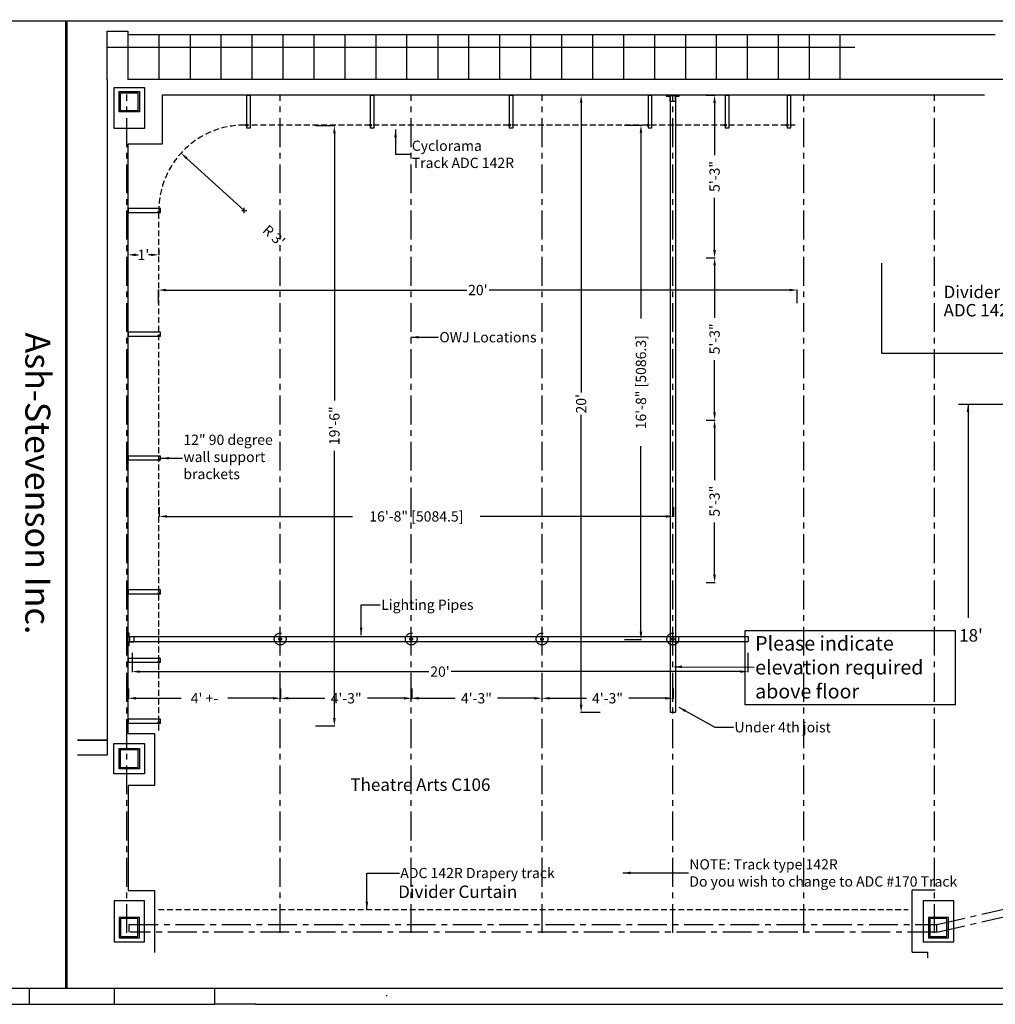
# Model space of a CAD drawing. Extents: x -2153 to 679, y 484 to 2015.
# Drawn here: x 101 to 481, y 1016 to 1400 of the extents above; entities that cross this region are included whole.
import ezdxf
from ezdxf.enums import TextEntityAlignment as Align

# ---------------------------------------------------------------- set-up
doc = ezdxf.new("R2010")
doc.units = 0
doc.header["$LTSCALE"] = 4.5
doc.header["$MEASUREMENT"] = 0
doc.linetypes.add('CENTERX2', pattern=[4, 2.5, -0.5, 0.5, -0.5])
doc.linetypes.add('HIDDENX2', pattern=[0.75, 0.5, -0.25])
doc.layers.get('0').update_dxf_attribs({"linetype": 'CONTINUOUS'})
doc.layers.get('DEFPOINTS').update_dxf_attribs({"linetype": 'CONTINUOUS'})
doc.styles.add('COMPLEX', font='COMPLEX')
doc.styles.add('SIMPLEX', font='SIMPLEX')
doc.dimstyles.get("Standard").update_dxf_attribs({"dimtxt": 0.18, "dimasz": 0.18, "dimexe": 0.18, "dimexo": 0.0625, "dimgap": 0.09, "dimtad": 0, "dimtih": 1, "dimtoh": 1, "dimdec": 4, "dimzin": 0, "dimtxsty": 'STANDARD', "dimcen": 0.09, "dimazin": 3, "dimtfac": 1, "dimtdec": 4, "dimtofl": 0, "dimtmove": 0, "dimatfit": 3, "dimtolj": 1, "dimtzin": 0})

# ---------------------------------------------------------------- blocks, each defined once
blk = doc.blocks.new('*D39')
at = {"color": 0, "linetype": 'BYBLOCK'}
blk.add_line((188.57, 1325.4), (166.16, 1345.72), dxfattribs=at)
blk.add_solid([(166.5, 1346.1), (165.83, 1345.35), (163.94, 1347.74)], dxfattribs=at)
at = {"layer": 'DEFPOINTS', "color": 0, "linetype": 'BYBLOCK'}
for p in [(163.94, 1347.74), (188.57, 1325.4)]:
    blk.add_point(p, dxfattribs=at)
at = {"color": 0, "linetype": 'BYBLOCK', "insert": (200.11, 1315.61), "char_height": 4, "attachment_point": 5, "rotation": 317.7928, "style": 'SIMPLEX'}
blk.add_mtext("\\A1;R 3'", dxfattribs=at)
blk = doc.blocks.new('*D40')
at = {"color": 0, "linetype": 'BYBLOCK'}
for p, q in [((-175.94, 1325.72), (-175.94, 1323.59)), ((-172.94, 1323.78), (-171.99, 1323.78)), ((-166.92, 1323.78), (-167.88, 1323.78)), ((-163.92, 1325.72), (-163.92, 1323.59))]:
    blk.add_line(p, q, dxfattribs=at)
for points in [[(-172.94, 1324.28), (-172.94, 1323.28), (-175.94, 1323.78)], [(-166.92, 1324.28), (-166.92, 1323.28), (-163.92, 1323.78)]]:
    blk.add_solid(points, dxfattribs=at)
at = {"layer": 'DEFPOINTS', "color": 0, "linetype": 'BYBLOCK'}
for p in [(-175.94, 1325.78), (-163.92, 1325.78), (-163.92, 1323.78)]:
    blk.add_point(p, dxfattribs=at)
at = {"color": 0, "linetype": 'BYBLOCK', "insert": (-169.93, 1323.78), "char_height": 4, "attachment_point": 5, "style": 'SIMPLEX'}
blk.add_mtext("\\A1;1'", dxfattribs=at)
blk = doc.blocks.new('*D41')
at = {"color": 0, "linetype": 'BYBLOCK'}
for p, q in [((-164.08, 1289.3), (-164.08, 1294.63)), ((-161.08, 1294.44), (-44.06, 1294.44)), ((81.65, 1294.44), (-35.37, 1294.44)), ((84.65, 1289.3), (84.65, 1294.63))]:
    blk.add_line(p, q, dxfattribs=at)
for points in [[(-161.08, 1294.94), (-161.08, 1293.94), (-164.08, 1294.44)], [(81.65, 1294.94), (81.65, 1293.94), (84.65, 1294.44)]]:
    blk.add_solid(points, dxfattribs=at)
at = {"layer": 'DEFPOINTS', "color": 0, "linetype": 'BYBLOCK'}
for p in [(-164.08, 1294.44), (-164.08, 1289.24), (84.65, 1289.24)]:
    blk.add_point(p, dxfattribs=at)
at = {"color": 0, "linetype": 'BYBLOCK', "insert": (-39.72, 1294.44), "char_height": 4, "attachment_point": 5, "style": 'SIMPLEX'}
blk.add_mtext("\\A1;20'", dxfattribs=at)
blk = doc.blocks.new('*D42')
at = {"color": 0, "linetype": 'BYBLOCK'}
for p, q in [((-102.95, 1358.44), (-95.38, 1358.44)), ((-95.57, 1355.44), (-95.57, 1251.38)), ((-95.57, 1127.77), (-95.57, 1231.84)), ((-102.95, 1124.77), (-95.38, 1124.77))]:
    blk.add_line(p, q, dxfattribs=at)
for points in [[(-96.07, 1355.44), (-95.07, 1355.44), (-95.57, 1358.44)], [(-96.07, 1127.77), (-95.07, 1127.77), (-95.57, 1124.77)]]:
    blk.add_solid(points, dxfattribs=at)
at = {"layer": 'DEFPOINTS', "color": 0, "linetype": 'BYBLOCK'}
for p in [(-103.02, 1358.44), (-103.02, 1124.77), (-95.57, 1124.77)]:
    blk.add_point(p, dxfattribs=at)
at = {"color": 0, "linetype": 'BYBLOCK', "insert": (-95.57, 1241.61), "char_height": 4, "attachment_point": 5, "rotation": 90, "style": 'SIMPLEX'}
blk.add_mtext('\\A1;19\'-6"', dxfattribs=at)
blk = doc.blocks.new('*D43')
at = {"color": 0, "linetype": 'BYBLOCK'}
for p, q in [((7.88, 1370.35), (0.31, 1370.35)), ((0.5, 1367.35), (0.5, 1254.51)), ((0.5, 1132.98), (0.5, 1245.82)), ((7.88, 1129.98), (0.31, 1129.98))]:
    blk.add_line(p, q, dxfattribs=at)
for points in [[(0, 1367.35), (1, 1367.35), (0.5, 1370.35)], [(0, 1132.98), (1, 1132.98), (0.5, 1129.98)]]:
    blk.add_solid(points, dxfattribs=at)
at = {"layer": 'DEFPOINTS', "color": 0, "linetype": 'BYBLOCK'}
for p in [(7.94, 1370.35), (0.5, 1129.98), (7.94, 1129.98)]:
    blk.add_point(p, dxfattribs=at)
at = {"color": 0, "linetype": 'BYBLOCK', "insert": (0.5, 1250.17), "char_height": 4, "attachment_point": 5, "rotation": 90, "style": 'SIMPLEX'}
blk.add_mtext("\\A1;20'", dxfattribs=at)
blk = doc.blocks.new('*D44')
at = {"color": 0, "linetype": 'BYBLOCK'}
for p, q in [((-176, 1175.31), (-176, 1167.75)), ((63.8, 1175.31), (63.8, 1167.75)), ((-173, 1167.93), (-60.44, 1167.93)), ((60.8, 1167.93), (-51.76, 1167.93))]:
    blk.add_line(p, q, dxfattribs=at)
for points in [[(-173, 1168.43), (-173, 1167.43), (-176, 1167.93)], [(60.8, 1168.43), (60.8, 1167.43), (63.8, 1167.93)]]:
    blk.add_solid(points, dxfattribs=at)
at = {"layer": 'DEFPOINTS', "color": 0, "linetype": 'BYBLOCK'}
for p in [(-176, 1175.38), (63.8, 1175.38), (63.8, 1167.93)]:
    blk.add_point(p, dxfattribs=at)
at = {"color": 0, "linetype": 'BYBLOCK', "insert": (-56.1, 1167.93), "char_height": 4, "attachment_point": 5, "style": 'SIMPLEX'}
blk.add_mtext("\\A1;20'", dxfattribs=at)
blk = doc.blocks.new('*D60')
at = {"color": 0, "linetype": 'BYBLOCK'}
for p, q in [((368.42, 1370.26), (371.85, 1370.26)), ((371.67, 1367.26), (371.67, 1346.9)), ((371.67, 1310.04), (371.67, 1330.4)), ((368.42, 1307.04), (371.85, 1307.04))]:
    blk.add_line(p, q, dxfattribs=at)
for points in [[(371.17, 1367.26), (372.17, 1367.26), (371.67, 1370.26)], [(371.17, 1310.04), (372.17, 1310.04), (371.67, 1307.04)]]:
    blk.add_solid(points, dxfattribs=at)
at = {"layer": 'DEFPOINTS', "color": 0, "linetype": 'BYBLOCK'}
for p in [(368.36, 1370.26), (368.36, 1307.04), (371.67, 1307.04)]:
    blk.add_point(p, dxfattribs=at)
at = {"color": 0, "linetype": 'BYBLOCK', "insert": (371.67, 1338.65), "char_height": 4, "attachment_point": 5, "rotation": 90, "style": 'SIMPLEX'}
blk.add_mtext('\\A1;5\'-3"', dxfattribs=at)
blk = doc.blocks.new('*D61')
at = {"color": 0, "linetype": 'BYBLOCK'}
for p, q in [((368.42, 1370.26), (371.85, 1370.26)), ((371.67, 1367.26), (371.67, 1346.9)), ((371.67, 1310.04), (371.67, 1330.4)), ((368.42, 1307.04), (371.85, 1307.04))]:
    blk.add_line(p, q, dxfattribs=at)
for points in [[(371.17, 1367.26), (372.17, 1367.26), (371.67, 1370.26)], [(371.17, 1310.04), (372.17, 1310.04), (371.67, 1307.04)]]:
    blk.add_solid(points, dxfattribs=at)
at = {"layer": 'DEFPOINTS', "color": 0, "linetype": 'BYBLOCK'}
for p in [(368.36, 1370.26), (368.36, 1307.04), (371.67, 1307.04)]:
    blk.add_point(p, dxfattribs=at)
at = {"color": 0, "linetype": 'BYBLOCK', "insert": (371.67, 1338.65), "char_height": 4, "attachment_point": 5, "rotation": 90, "style": 'SIMPLEX'}
blk.add_mtext('\\A1;5\'-3"', dxfattribs=at)
blk = doc.blocks.new('*D62')
at = {"color": 0, "linetype": 'BYBLOCK'}
for p, q in [((368.42, 1307.03), (371.85, 1307.03)), ((371.67, 1304.03), (371.67, 1283.68)), ((371.67, 1246.82), (371.67, 1267.18)), ((368.42, 1243.82), (371.85, 1243.82))]:
    blk.add_line(p, q, dxfattribs=at)
for points in [[(371.17, 1304.03), (372.17, 1304.03), (371.67, 1307.03)], [(371.17, 1246.82), (372.17, 1246.82), (371.67, 1243.82)]]:
    blk.add_solid(points, dxfattribs=at)
at = {"layer": 'DEFPOINTS', "color": 0, "linetype": 'BYBLOCK'}
for p in [(368.36, 1307.03), (368.36, 1243.82), (371.67, 1243.82)]:
    blk.add_point(p, dxfattribs=at)
at = {"color": 0, "linetype": 'BYBLOCK', "insert": (371.67, 1275.43), "char_height": 4, "attachment_point": 5, "rotation": 90, "style": 'SIMPLEX'}
blk.add_mtext('\\A1;5\'-3"', dxfattribs=at)
blk = doc.blocks.new('*D63')
at = {"color": 0, "linetype": 'BYBLOCK'}
for p, q in [((143.45, 1161.42), (143.45, 1157.37)), ((202.71, 1161.42), (202.71, 1157.37)), ((146.45, 1157.56), (163.97, 1157.56)), ((199.71, 1157.56), (182.19, 1157.56))]:
    blk.add_line(p, q, dxfattribs=at)
for points in [[(146.45, 1158.06), (146.45, 1157.06), (143.45, 1157.56)], [(199.71, 1158.06), (199.71, 1157.06), (202.71, 1157.56)]]:
    blk.add_solid(points, dxfattribs=at)
at = {"layer": 'DEFPOINTS', "color": 0, "linetype": 'BYBLOCK'}
for p in [(143.45, 1161.49), (202.71, 1161.49), (202.71, 1157.56)]:
    blk.add_point(p, dxfattribs=at)
at = {"color": 0, "linetype": 'BYBLOCK', "insert": (173.08, 1157.56), "char_height": 4, "attachment_point": 5, "style": 'SIMPLEX'}
blk.add_mtext("\\A1;4' +-", dxfattribs=at)
blk = doc.blocks.new('*D64')
at = {"color": 0, "linetype": 'BYBLOCK'}
for p, q in [((202.71, 1161.42), (202.71, 1157.37)), ((253.76, 1161.42), (253.76, 1157.37)), ((205.71, 1157.56), (219.99, 1157.56)), ((250.76, 1157.56), (236.49, 1157.56))]:
    blk.add_line(p, q, dxfattribs=at)
for points in [[(205.71, 1158.06), (205.71, 1157.06), (202.71, 1157.56)], [(250.76, 1158.06), (250.76, 1157.06), (253.76, 1157.56)]]:
    blk.add_solid(points, dxfattribs=at)
at = {"layer": 'DEFPOINTS', "color": 0, "linetype": 'BYBLOCK'}
for p in [(202.71, 1161.49), (253.76, 1161.49), (253.76, 1157.56)]:
    blk.add_point(p, dxfattribs=at)
at = {"color": 0, "linetype": 'BYBLOCK', "insert": (228.24, 1157.56), "char_height": 4, "attachment_point": 5, "style": 'SIMPLEX'}
blk.add_mtext('\\A1;4\'-3"', dxfattribs=at)
blk = doc.blocks.new('*D65')
at = {"color": 0, "linetype": 'BYBLOCK'}
for p, q in [((202.71, 1161.42), (202.71, 1157.37)), ((253.76, 1161.42), (253.76, 1157.37)), ((205.71, 1157.56), (219.99, 1157.56)), ((250.76, 1157.56), (236.49, 1157.56))]:
    blk.add_line(p, q, dxfattribs=at)
for points in [[(205.71, 1158.06), (205.71, 1157.06), (202.71, 1157.56)], [(250.76, 1158.06), (250.76, 1157.06), (253.76, 1157.56)]]:
    blk.add_solid(points, dxfattribs=at)
at = {"layer": 'DEFPOINTS', "color": 0, "linetype": 'BYBLOCK'}
for p in [(202.71, 1161.49), (253.76, 1161.49), (253.76, 1157.56)]:
    blk.add_point(p, dxfattribs=at)
at = {"color": 0, "linetype": 'BYBLOCK', "insert": (228.24, 1157.56), "char_height": 4, "attachment_point": 5, "style": 'SIMPLEX'}
blk.add_mtext('\\A1;4\'-3"', dxfattribs=at)
blk = doc.blocks.new('*D66')
at = {"color": 0, "linetype": 'BYBLOCK'}
for p, q in [((253.41, 1161.42), (253.41, 1157.37)), ((304.46, 1161.42), (304.46, 1157.37)), ((256.41, 1157.56), (270.69, 1157.56)), ((301.46, 1157.56), (287.18, 1157.56))]:
    blk.add_line(p, q, dxfattribs=at)
for points in [[(256.41, 1158.06), (256.41, 1157.06), (253.41, 1157.56)], [(301.46, 1158.06), (301.46, 1157.06), (304.46, 1157.56)]]:
    blk.add_solid(points, dxfattribs=at)
at = {"layer": 'DEFPOINTS', "color": 0, "linetype": 'BYBLOCK'}
for p in [(253.41, 1161.49), (304.46, 1161.49), (304.46, 1157.56)]:
    blk.add_point(p, dxfattribs=at)
at = {"color": 0, "linetype": 'BYBLOCK', "insert": (278.93, 1157.56), "char_height": 4, "attachment_point": 5, "style": 'SIMPLEX'}
blk.add_mtext('\\A1;4\'-3"', dxfattribs=at)
blk = doc.blocks.new('*D147')
at = {"color": 0, "linetype": 'BYBLOCK'}
for p, q in [((155.48, 1209.89), (155.48, 1206.13)), ((355.66, 1209.89), (355.66, 1206.13)), ((158.48, 1206.31), (230.75, 1206.31)), ((352.66, 1206.31), (280.39, 1206.31))]:
    blk.add_line(p, q, dxfattribs=at)
for points in [[(158.48, 1206.81), (158.48, 1205.81), (155.48, 1206.31)], [(352.66, 1206.81), (352.66, 1205.81), (355.66, 1206.31)]]:
    blk.add_solid(points, dxfattribs=at)
at = {"layer": 'DEFPOINTS', "color": 0, "linetype": 'BYBLOCK'}
for p in [(155.48, 1209.95), (355.66, 1209.95), (355.66, 1206.31)]:
    blk.add_point(p, dxfattribs=at)
at = {"color": 0, "linetype": 'BYBLOCK', "insert": (255.57, 1206.31), "char_height": 4, "attachment_point": 5, "style": 'SIMPLEX'}
blk.add_mtext('\\A1;16\'-8" [5084.5]', dxfattribs=at)
blk = doc.blocks.new('*D148')
at = {"color": 0, "linetype": 'BYBLOCK'}
for p, q in [((336.61, 1358.66), (343.2, 1358.66)), ((343.01, 1355.66), (343.01, 1283.36)), ((343.01, 1161.41), (343.01, 1233.72)), ((336.61, 1158.41), (343.2, 1158.41))]:
    blk.add_line(p, q, dxfattribs=at)
for points in [[(342.51, 1355.66), (343.51, 1355.66), (343.01, 1358.66)], [(342.51, 1161.41), (343.51, 1161.41), (343.01, 1158.41)]]:
    blk.add_solid(points, dxfattribs=at)
at = {"layer": 'DEFPOINTS', "color": 0, "linetype": 'BYBLOCK'}
for p in [(336.55, 1358.66), (336.55, 1158.41), (343.01, 1158.41)]:
    blk.add_point(p, dxfattribs=at)
at = {"color": 0, "linetype": 'BYBLOCK', "insert": (343.01, 1258.54), "char_height": 4, "attachment_point": 5, "rotation": 90, "style": 'SIMPLEX'}
blk.add_mtext('\\A1;16\'-8" [5086.3]', dxfattribs=at)

msp = doc.modelspace()

# ---------------------------------------------------------------- linework, layer by layer
for p, q in [((632.29, 1399.18), (81.67, 1399.18)), ((119.2, 1398.97), (119.2, 1022.8)), ((81.67, 1022.69), (316.11, 1022.69)), ((104.83, 1022.8), (104.83, 1016.36)), ((137.95, 1022.8), (137.95, 1016.36)), ((177.01, 1022.69), (177.01, 1016.36)), ((243.96, 1019.96), (243.96, 1019.57)), ((315.73, 1022.68), (342.7, 1022.68)), ((342.7, 1022.68), (558.82, 1022.68)), ((81.67, 1016.36), (177.01, 1016.36)), ((193.13, 1016.36), (177.13, 1016.36)), ((192.9, 1016.36), (286.46, 1016.36)), ((286.46, 1016.36), (493.43, 1016.36))]:
    msp.add_line(p, q)
at = {"linetype": 'CONTINUOUS'}
for p, q in [((135.22, 1376.29), (135.22, 1395.27)), ((135.22, 1395.27), (143.28, 1395.27)), ((143.28, 1395.27), (143.28, 1376.36)), ((143.28, 1393.94), (155.3, 1393.94)), ((155.3, 1393.94), (155.3, 1376.29)), ((155.43, 1393.94), (167.45, 1393.94)), ((167.45, 1393.94), (167.45, 1376.29)), ((167.47, 1393.94), (179.5, 1393.94)), ((179.5, 1393.94), (179.5, 1376.29)), ((179.51, 1393.94), (191.53, 1393.94)), ((191.52, 1393.94), (203.54, 1393.94)), ((191.53, 1393.94), (191.53, 1376.29)), ((203.54, 1393.94), (203.54, 1376.29)), ((203.66, 1393.94), (215.69, 1393.94)), ((215.69, 1393.94), (215.69, 1376.29)), ((215.71, 1393.94), (227.73, 1393.94)), ((227.73, 1393.94), (227.73, 1376.29)), ((227.74, 1393.94), (239.77, 1393.94)), ((239.7, 1393.94), (251.73, 1393.94)), ((239.77, 1393.94), (239.77, 1376.29)), ((251.73, 1393.94), (251.73, 1376.29)), ((251.85, 1393.94), (263.87, 1393.94)), ((263.87, 1393.94), (263.87, 1376.29)), ((263.89, 1393.94), (275.92, 1393.94)), ((275.92, 1393.94), (275.92, 1376.29)), ((275.93, 1393.94), (287.95, 1393.94)), ((287.94, 1393.94), (299.97, 1393.94)), ((287.95, 1393.94), (287.95, 1376.29)), ((299.97, 1393.94), (299.97, 1376.29)), ((300.09, 1393.94), (312.11, 1393.94)), ((312.11, 1393.94), (312.11, 1376.29)), ((312.13, 1393.94), (324.16, 1393.94)), ((324.16, 1393.94), (324.16, 1376.29)), ((324.17, 1393.94), (336.19, 1393.94)), ((336.19, 1393.94), (336.19, 1376.29)), ((336.24, 1393.94), (348.26, 1393.94)), ((348.26, 1393.94), (348.26, 1376.29)), ((348.27, 1393.94), (360.29, 1393.94)), ((360.23, 1393.94), (372.26, 1393.94)), ((360.29, 1393.94), (360.29, 1376.29)), ((372.26, 1393.94), (372.26, 1376.29)), ((372.38, 1393.94), (384.4, 1393.94)), ((384.4, 1393.94), (384.4, 1376.29)), ((384.42, 1393.94), (396.45, 1393.94)), ((396.45, 1393.94), (396.45, 1376.29)), ((396.46, 1393.94), (408.48, 1393.94)), ((408.47, 1393.94), (420.49, 1393.94)), ((408.48, 1393.94), (408.48, 1376.29)), ((420.49, 1393.94), (420.49, 1376.29)), ((420.61, 1393.94), (432.64, 1393.94)), ((432.66, 1393.94), (444.68, 1393.94)), ((444.69, 1393.94), (456.72, 1393.94)), ((456.88, 1393.94), (468.91, 1393.94)), ((468.93, 1393.94), (480.95, 1393.94)), ((135.03, 1388.95), (426.21, 1388.95)), ((135.2, 1376.36), (135.2, 1226.93)), ((483.89, 1376.36), (143.28, 1376.36)), ((137.87, 1373.33), (149.76, 1373.33)), ((137.87, 1357.31), (137.87, 1373.33)), ((149.76, 1373.33), (149.76, 1357.31)), ((139.88, 1371.78), (147.77, 1371.78)), ((139.88, 1363.77), (139.88, 1371.78)), ((140.4, 1371.27), (147.12, 1371.27)), ((140.4, 1364.16), (140.4, 1371.27)), ((147.12, 1371.27), (147.12, 1364.16)), ((147.77, 1371.78), (147.77, 1363.77)), ((476.69, 1370.32), (156.58, 1370.32)), ((156.58, 1370.32), (156.58, 1351.19)), ((189.5, 1370.31), (189.5, 1357.62)), ((191, 1370.24), (189.5, 1370.24)), ((191, 1357.62), (191, 1370.24)), ((237.59, 1370.31), (237.59, 1357.62)), ((239.1, 1370.24), (237.59, 1370.24)), ((239.1, 1357.62), (239.1, 1370.24)), ((291.69, 1370.31), (291.69, 1357.62)), ((293.2, 1370.24), (291.69, 1370.24)), ((293.2, 1357.62), (293.2, 1370.24)), ((345.8, 1370.31), (345.8, 1357.62)), ((347.3, 1370.24), (345.8, 1370.24)), ((347.3, 1357.62), (347.3, 1370.24)), ((357.89, 1370.26), (352.77, 1370.26)), ((352.77, 1370.26), (352.77, 1369.95)), ((352.77, 1369.95), (354.27, 1369.95)), ((354.27, 1369.95), (354.27, 1368.01)), ((354.4, 1370.16), (354.4, 1130.06)), ((354.41, 1370.15), (356.39, 1370.15)), ((356.39, 1370.15), (356.39, 1130.06)), ((356.45, 1369.95), (357.89, 1369.95)), ((356.45, 1368.01), (356.45, 1369.95)), ((357.89, 1369.95), (357.89, 1370.26)), ((375.85, 1370.31), (375.85, 1357.62)), ((377.36, 1370.24), (375.85, 1370.24)), ((377.36, 1357.62), (377.36, 1370.24)), ((399.9, 1370.31), (399.9, 1357.62)), ((401.4, 1370.24), (399.9, 1370.24)), ((401.4, 1357.62), (401.4, 1370.24)), ((354.27, 1368.01), (356.45, 1368.01)), ((147.77, 1363.77), (139.88, 1363.77)), ((147.12, 1364.16), (140.4, 1364.16)), ((149.76, 1357.31), (137.87, 1357.31)), ((189.5, 1357.62), (191, 1357.62)), ((237.59, 1357.62), (239.1, 1357.62)), ((291.69, 1357.62), (293.2, 1357.62)), ((345.8, 1357.62), (347.3, 1357.62)), ((375.85, 1357.62), (377.36, 1357.62)), ((399.9, 1357.62), (401.4, 1357.62)), ((156.58, 1351.19), (143.29, 1351.19)), ((143.29, 1351.19), (143.29, 1121.81)), ((188.57, 1324.4), (188.57, 1326.4)), ((143.37, 1326.18), (143.37, 1324.67)), ((155.98, 1326.18), (143.37, 1326.18)), ((143.37, 1324.67), (155.98, 1324.67)), ((155.98, 1324.67), (155.98, 1326.18)), ((187.57, 1325.4), (189.57, 1325.4)), ((436.64, 1304.86), (436.64, 1269.89)), ((155.98, 1278), (143.37, 1278)), ((143.37, 1278), (143.37, 1276.5)), ((155.98, 1276.5), (155.98, 1278)), ((143.37, 1276.5), (155.98, 1276.5)), ((436.64, 1269.89), (528.24, 1269.89)), ((466.6, 1250.01), (497.92, 1250.01)), ((135.2, 1226.93), (135.2, 1182.39)), ((155.98, 1229.82), (143.37, 1229.82)), ((143.37, 1229.82), (143.37, 1228.32)), ((143.37, 1228.32), (155.98, 1228.32)), ((155.98, 1228.32), (155.98, 1229.82)), ((135.2, 1182.39), (135.2, 1119.17)), ((155.98, 1177.68), (143.37, 1177.68)), ((143.37, 1177.68), (143.37, 1176.18)), ((155.98, 1176.18), (155.98, 1177.68)), ((143.37, 1176.18), (155.98, 1176.18)), ((143.3, 1155.9), (143.3, 1161.01)), ((143.3, 1161.01), (143.61, 1161.01)), ((143.61, 1161.01), (143.61, 1159.51)), ((143.61, 1159.51), (145.54, 1159.51)), ((143.98, 1157.6), (143.98, 1159.55)), ((143.98, 1159.55), (384.71, 1159.55)), ((145.54, 1159.51), (145.54, 1157.33)), ((384.71, 1159.55), (384.71, 1157.6)), ((143.61, 1155.9), (143.3, 1155.9)), ((143.61, 1157.33), (143.61, 1155.9)), ((145.54, 1157.33), (143.61, 1157.33)), ((143.98, 1157.6), (384.71, 1157.6)), ((155.98, 1151.03), (143.37, 1151.03)), ((143.37, 1151.03), (143.37, 1149.53)), ((155.98, 1149.53), (155.98, 1151.03)), ((143.37, 1149.53), (155.98, 1149.53)), ((155.98, 1127.35), (143.37, 1127.35)), ((143.37, 1127.35), (143.37, 1125.85)), ((155.98, 1125.85), (155.98, 1127.35)), ((354.4, 1130.06), (356.39, 1130.06)), ((143.37, 1125.85), (155.98, 1125.85)), ((143.29, 1121.81), (153.57, 1121.81)), ((153.57, 1121.81), (153.57, 1101.61)), ((135.2, 1119.17), (123.7, 1119.17)), ((123.7, 1119.17), (135.2, 1119.17)), ((135.2, 1119.17), (135.2, 1113.42)), ((137.81, 1106.07), (137.81, 1117.95)), ((137.81, 1117.95), (149.71, 1117.95)), ((139.88, 1116.01), (147.77, 1116.01)), ((139.88, 1108), (139.88, 1116.01)), ((147.77, 1116.01), (147.77, 1108)), ((149.71, 1117.95), (149.71, 1106.07)), ((135.2, 1113.42), (123.7, 1113.42)), ((140.4, 1115.5), (147.12, 1115.5)), ((140.4, 1108.39), (140.4, 1115.5)), ((147.12, 1115.5), (147.12, 1108.39)), ((147.77, 1108), (139.88, 1108)), ((147.12, 1108.39), (140.4, 1108.39)), ((149.71, 1106.07), (137.81, 1106.07)), ((153.57, 1101.61), (143.36, 1101.61)), ((143.36, 1101.61), (143.36, 1060.61)), ((143.36, 1060.61), (153.57, 1060.61)), ((153.57, 1060.61), (153.57, 1036.55)), ((457.49, 1060.77), (448.58, 1060.77)), ((448.58, 1036.72), (448.58, 1060.77)), ((137.87, 1056.66), (137.87, 1040.64)), ((149.76, 1056.66), (137.87, 1056.66)), ((149.76, 1040.64), (149.76, 1056.66)), ((452.88, 1056.66), (452.88, 1040.64)), ((464.77, 1056.66), (452.88, 1056.66)), ((464.77, 1040.64), (464.77, 1056.66)), ((147.77, 1050.2), (139.88, 1050.2)), ((139.88, 1050.2), (139.88, 1042.19)), ((147.12, 1049.81), (140.4, 1049.81)), ((140.4, 1049.81), (140.4, 1042.71)), ((147.12, 1042.71), (147.12, 1049.81)), ((147.77, 1042.19), (147.77, 1050.2)), ((462.78, 1050.2), (454.89, 1050.2)), ((454.89, 1050.2), (454.89, 1042.19)), ((462.13, 1049.81), (455.41, 1049.81)), ((455.41, 1049.81), (455.41, 1042.71)), ((462.13, 1042.71), (462.13, 1049.81)), ((462.78, 1042.19), (462.78, 1050.2)), ((140.4, 1042.71), (147.12, 1042.71)), ((455.41, 1042.71), (462.13, 1042.71)), ((137.87, 1040.64), (149.76, 1040.64)), ((139.88, 1042.19), (147.77, 1042.19)), ((452.88, 1040.64), (464.77, 1040.64)), ((454.89, 1042.19), (462.78, 1042.19)), ((448.6, 1036.72), (454.54, 1036.72)), ((454.54, 1036.72), (454.54, 1034.44))]:
    msp.add_line(p, q, dxfattribs=at)
at = {"linetype": 'CENTERX2'}
for p, q in [((142.88, 1044.13), (142.88, 1370.53)), ((202.58, 1044.13), (202.58, 1370.53)), ((253.56, 1044.13), (253.56, 1370.53)), ((304.49, 1044.13), (304.49, 1370.53)), ((355.42, 1044.13), (355.42, 1370.53)), ((406.39, 1044.13), (406.39, 1370.53)), ((457.33, 1044.13), (457.33, 1370.53)), ((458.13, 1047.42), (489.54, 1054.55)), ((458.13, 1044.46), (489.54, 1051.59)), ((143.82, 1044.45), (143.82, 1047.46)), ((143.82, 1047.46), (458.08, 1047.46)), ((458.08, 1047.46), (458.08, 1044.49)), ((458.08, 1044.49), (144.19, 1044.49))]:
    msp.add_line(p, q, dxfattribs=at)
at = {"linetype": 'HIDDENX2'}
for p, q in [((403.03, 1358.65), (188.63, 1358.65)), ((155.32, 1122.99), (155.32, 1325.44)), ((155.14, 1053.33), (447.06, 1053.33))]:
    msp.add_line(p, q, dxfattribs=at)
at = {"const_width": 1.03}
msp.add_lwpolyline([(119.25, 1399.18), (119.25, 1022.67)], dxfattribs=at)
at = {"linetype": 'CONTINUOUS'}
msp.add_lwpolyline([(383.62, 1161.9), (465.31, 1161.9), (465.31, 1132.99), (383.62, 1132.99)], close=True, dxfattribs=at)
for centre in [(189.58, 1358.67), (237.67, 1358.67), (291.77, 1358.67), (345.87, 1358.67), (375.93, 1358.67), (399.97, 1358.67), (155.27, 1324.75), (155.27, 1276.57), (155.27, 1228.4), (155.27, 1176.26), (155.27, 1149.6), (155.27, 1125.92)]:
    msp.add_circle(centre, 0.376, dxfattribs=at)
at = {"linetype": 'CENTERX2'}
for centre, radius in [((202.54, 1158.55), 2.29), ((202.54, 1158.55), 0.506), ((253.57, 1158.55), 2.29), ((253.57, 1158.55), 0.506), ((304.48, 1158.55), 2.29), ((304.48, 1158.55), 0.506), ((355.4, 1158.55), 2.29), ((355.4, 1158.55), 0.506)]:
    msp.add_circle(centre, radius, dxfattribs=at)
at = {"linetype": 'HIDDENX2'}
msp.add_arc((188.57, 1325.4), 33.26, 89.8985, 179.9239, dxfattribs=at)

# ---------------------------------------------------------------- texts
at = {"style": 'SIMPLEX'}
for s, height, p in [('Divider Curtain', 4.8518, (460.82, 1291.28)), ('ADC 142R Track', 4.8518, (460.82, 1284.16)), ("18'", 4.852, (466.9, 1157.57)), ('Theatre Arts C106', 4.8518, (229.89, 1099.43)), ('Divider Curtain', 4.8518, (248.5, 1057.76))]:
    msp.add_text(s, height=height, dxfattribs=at).set_placement(p)
at = {"style": 'COMPLEX'}
msp.add_text('Ash-Stevenson Inc.', height=9.7464, rotation=270, dxfattribs=at).set_placement((103.34, 1219.16), align=Align.CENTER)
at = {"linetype": 'CONTINUOUS', "attachment_point": 4, "style": 'SIMPLEX'}
for s, insert, char_height in [('\\A1;Cyclorama\\PTrack ADC 142R', (253.79, 1347.28), 4), ('\\A1;OWJ Locations', (264.51, 1276.06), 4), ('12" 90 degree\\Pwall support\\Pbrackets', (164.87, 1228.96), 4), ('\\A1;Lighting Pipes', (241.87, 1171.93), 4), ('\\A1;Please indicate\\Pelevation required\\Pabove floor', (387.47, 1147.57), 5.6), ('\\A1;Under 4th joist', (379.4, 1124.22), 4), ('\\A1;ADC 142R Drapery track', (249.32, 1067.47), 4), ('\\A1;NOTE: Track type 142R\\PDo you wish to change to ADC #170 Track', (361.84, 1067.51), 4)]:
    msp.add_mtext(s, dxfattribs=dict(at, insert=insert, char_height=char_height))

# ---------------------------------------------------------------- dimensions: what is measured, and where the dimension line sits
at = {"linetype": 'CONTINUOUS'}
for base, p1, p2, picture, middle, set_off in [((319.72, 1129.98), (327.17, 1370.35), (327.17, 1129.98), '*D43', (319.72, 1250.17), (319.22, 0)), ((223.65, 1124.77), (216.21, 1358.44), (216.21, 1124.77), '*D42', (223.65, 1241.61), (319.22, 0)), ((371.67, 1243.82), (368.36, 1307.03), (368.36, 1243.82), '*D61', (371.67, 1275.43), (0, -63.22)), ((371.67, 1180.62), (368.36, 1243.83), (368.36, 1180.62), '*D62', (371.67, 1212.22), (0, -63.2))]:
    dim = msp.add_linear_dim(base=base, p1=p1, p2=p2, angle=90, dimstyle='STANDARD', override={"dimtxt": 4, "dimasz": 3, "dimexe": 0.1875, "dimgap": 0.34375, "dimtih": 0, "dimtoh": 0, "dimdec": 0, "dimtxsty": 'SIMPLEX', "dimcen": 1, "dimtfac": 0.333333, "dimtdec": 0}, dxfattribs=at)
    dim.commit()
    dim.dimension.update_dxf_attribs({"geometry": picture, "text_midpoint": middle, "insert": set_off})
for base, p1, p2, override, picture, middle in [((371.67, 1307.04), (368.36, 1370.26), (368.36, 1307.04), {"dimtxt": 4, "dimasz": 3, "dimexe": 0.1875, "dimgap": 0.34375, "dimtih": 0, "dimtoh": 0, "dimdec": 0, "dimtxsty": 'SIMPLEX', "dimcen": 1, "dimtfac": 0.333333, "dimtdec": 0}, '*D60', (371.67, 1338.65)), ((343.01, 1158.41), (336.55, 1358.66), (336.55, 1158.41), {"dimtxt": 4, "dimasz": 3, "dimexe": 0.1875, "dimgap": 0.34375, "dimtih": 0, "dimtoh": 0, "dimdec": 0, "dimtxsty": 'SIMPLEX', "dimcen": 2, "dimtfac": 0.333333, "dimtdec": 0}, '*D148', (343.01, 1258.54))]:
    dim = msp.add_linear_dim(base=base, p1=p1, p2=p2, angle=90, dimstyle='STANDARD', override=override, dxfattribs=at)
    dim.commit()
    dim.dimension.update_dxf_attribs({"geometry": picture, "text_midpoint": middle})
dim = msp.add_radius_dim(center=(188.57, 1325.4), mpoint=(163.94, 1347.74), text="R 3'", dimstyle='STANDARD', override={"dimtxt": 4, "dimasz": 3, "dimexe": 0.1875, "dimgap": 0.34375, "dimtih": 0, "dimtoh": 0, "dimdec": 0, "dimtxsty": 'SIMPLEX', "dimcen": 1, "dimtfac": 0.333333, "dimtdec": 0}, dxfattribs=at)
dim.commit()
dim.dimension.update_dxf_attribs({"geometry": '*D39', "text_midpoint": (200.11, 1315.61), "dimtype": 164})
for base, p1, p2, picture, middle, set_off in [((155.3, 1308.15), (143.28, 1310.15), (155.3, 1310.15), '*D40', (149.29, 1308.15), (319.22, -15.63)), ((384.67, 1145.88), (144.87, 1153.32), (384.67, 1153.32), '*D44', (264.77, 1145.88), (320.87, -22.05)), ((253.76, 1135.51), (202.71, 1139.43), (253.76, 1139.43), '*D64', (228.24, 1135.51), (0, -22.05)), ((304.46, 1135.51), (253.41, 1139.43), (304.46, 1139.43), '*D65', (278.93, 1135.51), (50.7, -22.05)), ((355.51, 1135.51), (304.46, 1139.43), (355.51, 1139.43), '*D66', (329.99, 1135.51), (51.05, -22.05))]:
    dim = msp.add_linear_dim(base=base, p1=p1, p2=p2, dimstyle='STANDARD', override={"dimtxt": 4, "dimasz": 3, "dimexe": 0.1875, "dimgap": 0.34375, "dimtih": 0, "dimtoh": 0, "dimdec": 0, "dimtxsty": 'SIMPLEX', "dimcen": 1, "dimtfac": 0.333333, "dimtdec": 0}, dxfattribs=at)
    dim.commit()
    dim.dimension.update_dxf_attribs({"geometry": picture, "text_midpoint": middle, "insert": set_off})
for base, p1, p2, text, picture, middle, set_off in [((155.14, 1294.44), (403.87, 1289.24), (155.14, 1289.24), "20'", '*D41', (279.51, 1294.44), (319.22, 0)), ((202.71, 1135.51), (143.45, 1139.43), (202.71, 1139.43), "4' +-", '*D63', (173.08, 1135.51), (0, -22.05))]:
    dim = msp.add_linear_dim(base=base, p1=p1, p2=p2, text=text, dimstyle='STANDARD', override={"dimtxt": 4, "dimasz": 3, "dimexe": 0.1875, "dimgap": 0.34375, "dimtih": 0, "dimtoh": 0, "dimdec": 0, "dimtxsty": 'SIMPLEX', "dimcen": 1, "dimtfac": 0.333333, "dimtdec": 0}, dxfattribs=at)
    dim.commit()
    dim.dimension.update_dxf_attribs({"geometry": picture, "text_midpoint": middle, "insert": set_off})
dim = msp.add_linear_dim(base=(355.66, 1206.31), p1=(155.48, 1209.95), p2=(355.66, 1209.95), dimstyle='STANDARD', override={"dimtxt": 4, "dimasz": 3, "dimexe": 0.1875, "dimgap": 0.34375, "dimtih": 0, "dimtoh": 0, "dimdec": 0, "dimtxsty": 'SIMPLEX', "dimcen": 2, "dimtfac": 0.333333, "dimtdec": 0}, dxfattribs=at)
dim.commit()
dim.dimension.update_dxf_attribs({"geometry": '*D147', "text_midpoint": (255.57, 1206.31)})

# ---------------------------------------------------------------- leaders
at = {"linetype": 'CONTINUOUS', "annotation_type": 0, "has_hookline": 1, "hookline_direction": 0}
for points, override, text_width in [([(247.48, 1356.96), (247.48, 1347.28), (253.44, 1347.28)], {"dimtxt": 4, "dimasz": 3, "dimexe": 0.1875, "dimgap": 0.34375, "dimtih": 0, "dimtoh": 0, "dimdec": 0, "dimtxsty": 'SIMPLEX', "dimcen": 1, "dimtfac": 0.333333, "dimtdec": 0}, 48.95), ([(253.42, 1276.06), (264.17, 1276.06)], {"dimtxt": 4, "dimasz": 3, "dimexe": 0.1875, "dimgap": 0.34375, "dimtih": 0, "dimtoh": 0, "dimdec": 0, "dimtxsty": 'SIMPLEX', "dimcen": 1, "dimtfac": 0.333333, "dimtdec": 0}, 42.86), ([(156.26, 1228.96), (164.53, 1228.96)], {"dimtxt": 4, "dimasz": 3, "dimexe": 0.1875, "dimgap": 0.34375, "dimtih": 0, "dimtoh": 0, "dimdec": 0, "dimtxsty": 'SIMPLEX', "dimcen": 1, "dimtfac": 0.333333, "dimtdec": 0}, 43.43), ([(234.08, 1160.02), (234.08, 1171.93), (241.53, 1171.93)], {"dimtxt": 4, "dimasz": 3, "dimexe": 0.1875, "dimgap": 0.34375, "dimtih": 0, "dimtoh": 0, "dimdec": 0, "dimtxsty": 'SIMPLEX', "dimcen": 1, "dimtfac": 0.333333, "dimtdec": 0}, 41.71), ([(356, 1147.78), (387.13, 1147.57)], {"dimtxt": 4, "dimasz": 3, "dimexe": 0.1875, "dimgap": 0.34375, "dimtih": 0, "dimtoh": 0, "dimdec": 0, "dimtxsty": 'SIMPLEX', "dimcen": 1, "dimtfac": 0.333333, "dimtdec": 0}, 74.13), ([(357.74, 1132.01), (371.78, 1124.22), (379.06, 1124.22)], {"dimtxt": 4, "dimasz": 3, "dimexe": 0.1875, "dimgap": 0.34375, "dimtih": 0, "dimtoh": 0, "dimdec": 0, "dimtxsty": 'SIMPLEX', "dimcen": 2, "dimtfac": 0.333333, "dimtdec": 0}, 46.48), ([(236.31, 1053.33), (236.31, 1067.47), (248.97, 1067.47)], {"dimtxt": 4, "dimasz": 3, "dimexe": 0.1875, "dimgap": 0.34375, "dimtih": 0, "dimtoh": 0, "dimdec": 0, "dimtxsty": 'SIMPLEX', "dimcen": 1, "dimtfac": 0.333333, "dimtdec": 0}, 74.67), ([(335.96, 1067.51), (361.49, 1067.51)], {"dimtxt": 4, "dimasz": 3, "dimexe": 0.1875, "dimgap": 0.34375, "dimtih": 0, "dimtoh": 0, "dimdec": 0, "dimtxsty": 'SIMPLEX', "dimcen": 2, "dimtfac": 0.333333, "dimtdec": 0}, 134.86)]:
    msp.add_leader(points, dimstyle='STANDARD', override=override, dxfattribs=dict(at, text_width=text_width))
at = {"linetype": 'CONTINUOUS'}
msp.add_leader([(470.34, 1250.01), (470.34, 1166.86)], dimstyle='STANDARD', override={"dimtxt": 4, "dimasz": 3, "dimexe": 0.1875, "dimgap": 0.34375, "dimtih": 0, "dimtoh": 0, "dimdec": 0, "dimtxsty": 'SIMPLEX', "dimcen": 1, "dimtfac": 0.333333, "dimtdec": 0}, dxfattribs=at)

doc.saveas('drawing.dxf')
